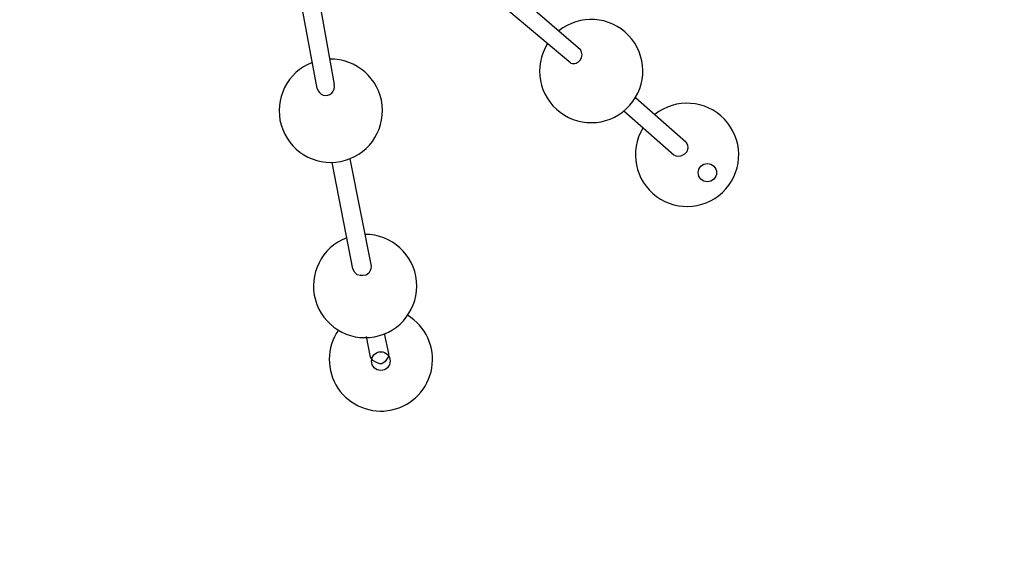
# Model space of a CAD drawing. Units: millimetres. Extents: x -2747 to 6592, y -4511 to 4697.
# Drawn here: x 2409 to 4500, y -1537 to -379 of the extents above; entities that cross this region are included whole.
import ezdxf

# ---------------------------------------------------------------- set-up
doc = ezdxf.new("R2010")
doc.units = ezdxf.units.MM
doc.header["$LTSCALE"] = 700
doc.linetypes.add('DASHED', pattern=[0.75, 0.5, -0.25])
doc.layers.add('hags-area', color=6, linetype='Continuous')
doc.layers.add('HAGS-PLAN', color=7, linetype='Continuous')

# ---------------------------------------------------------------- blocks, each defined once
blk = doc.blocks.new('p142643')
at = {"layer": 'HAGS-PLAN', "color": 2}
for points in [[(26.7, -71), (31.1, -184.1), (21.1, -187.7), (8.5, -189), (-6, -189), (-19.2, -188.3), (-31.4, -184.4), (-25.1, -71.2)], [(-227.3, -475.4), (-155.1, -270.2), (-136.8, -233), (-98, -204.5), (-54.4, -189.8), (-31.8, -183.7)], [(30.5, -186.2), (67.3, -191.5), (108.1, -211.9), (128.2, -226.7), (146.3, -245.1), (153.4, -260.4), (203.8, -410.5), (298.1, -683.2)], [(265.7, -698), (178.3, -454.7), (122.5, -280.8), (113.5, -266), (98.3, -250.9), (77.5, -237.3), (55.8, -227.9), (13.6, -221.1), (-34.7, -221.9), (-77, -237.2), (-110, -261.2), (-120.9, -288.4), (-192.1, -486.2)], [(-242.2, -639.2), (-316.9, -859.9), (-320.4, -864.1), (-323.5, -866.4), (-329, -870.1), (-335.8, -870.8), (-342.3, -868.2), (-347, -865.4), (-351.6, -860.5), (-353.7, -854.1), (-353.6, -845), (-278.9, -627.2)], [(348.9, -830), (394.1, -965), (394, -972), (390.9, -979), (385.2, -984.4), (378.5, -986.6), (369.8, -986.4), (362.5, -982.9), (358, -976.7), (312.5, -842.8)], [(-364.2, -997.2), (-378.1, -1038.6), (-380.8, -1043.4), (-383.4, -1045.1), (-392.2, -1049.9), (-401.2, -1050.3), (-404.5, -1048.4), (-409.9, -1042.5), (-414.1, -1035.3), (-414.8, -1026.2), (-400.5, -984.2)]]:
    blk.add_lwpolyline(points, dxfattribs=at)
for centre, radius in [((-400.1, -1044.6, 0), 19.8), ((401, -1044.6, 0), 19.4)]:
    blk.add_circle(centre, radius, dxfattribs=at)
for centre, radius, start, end in [((-226.1, -530.6), 109.7, 80.8066, 61.3014), ((-209.8, -481.1), 18.4, 161.9164, 344.0608), ((295.2, -734.1), 109.7, 117.8974, 98.8902), ((279.4, -685.1), 18.8, 223.2671, 5.6316), ((-349.2, -889.7), 109.7, 80.8211, 60.2002), ((382.5, -990.2), 109.7, 118.6622, 98.5314), ((-398.3, -1041.7), 109.7, 115.4167, 28.842)]:
    blk.add_arc(centre, radius, start, end, dxfattribs=at)

msp = doc.modelspace()

# ---------------------------------------------------------------- linework, layer by layer
at = {"layer": 'hags-area', "color": 6, "linetype": 'DASHED'}
msp.add_lwpolyline([(5003.25, 1622.37, 0.3522595), (2271.25, 2371.71, 0.1222226), (1600.48, 3713.02, 0.1130503), (470.27, 4556.06, 0.7614709), (-1604.69, 1976.55, 0.262498), (-2022.85, 256.34, 0.1359786), (-2436.12, -1009.55, 0.6618091), (686.95, -2344.16), (2102.39, -2344.16, 0.5642299), (5567.9, -460.68, 0.1612521)], format="xyb", close=True, dxfattribs=at)

# ---------------------------------------------------------------- block references
at = {"layer": 'HAGS-PLAN', "rotation": 30.00000000000054}
msp.add_blockref('p142643', (3000, 0), dxfattribs=at)

doc.saveas('drawing.dxf')
